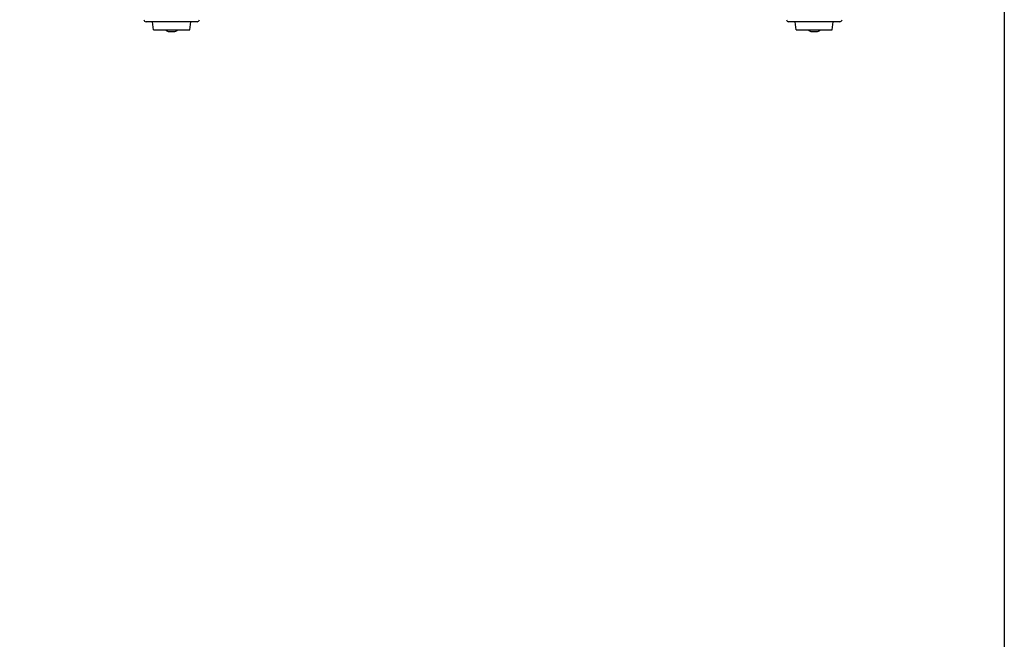
# Model space of a CAD drawing. Extents: x 0 to 1125, y 812 to 1624.
# Drawn here: x 887 to 1125, y 1034 to 1184 of the extents above; entities that cross this region are included whole.
import ezdxf

# ---------------------------------------------------------------- set-up
doc = ezdxf.new("R2010")
doc.units = 0
doc.header["$MEASUREMENT"] = 0
doc.layers.get('0').update_dxf_attribs({"lineweight": 0})
doc.layers.add('1-2-49-01-00DXF_CONTINUOUS_LINE', color=7, linetype='Continuous', lineweight=0)
doc.layers.add('DH3-X372-103DXF_CONTINUOUS_LINE', color=7, linetype='Continuous', lineweight=0)

msp = doc.modelspace()

# ---------------------------------------------------------------- linework, layer by layer
at = {"color": 18, "lineweight": 25, "true_color": 0x000000}
msp.add_lwpolyline([(0, 1623.92), (1125, 1623.92), (1125, 812.08), (0, 812.08)], close=True, dxfattribs=at)
at = {"layer": '1-2-49-01-00DXF_CONTINUOUS_LINE', "color": 18, "lineweight": 25, "true_color": 0x000000}
for p, q in [((918.99, 1181.6), (918.74, 1183.55)), ((927.74, 1181.6), (927.98, 1183.55)), ((1074.6, 1181.6), (1074.36, 1183.55)), ((1083.35, 1181.6), (1083.59, 1183.55)), ((918.99, 1181.6), (927.74, 1181.6)), ((922.56, 1181.21), (924.16, 1181.21)), ((1074.6, 1181.6), (1083.35, 1181.6)), ((1078.17, 1181.21), (1079.78, 1181.21))]:
    msp.add_line(p, q, dxfattribs=at)
for points in [[(921.92, 1181.6), (922.04, 1181.36), (922.29, 1181.21), (922.56, 1181.21)], [(924.16, 1181.21), (924.44, 1181.21), (924.68, 1181.36), (924.81, 1181.6)], [(1077.53, 1181.6), (1077.65, 1181.36), (1077.9, 1181.21), (1078.17, 1181.21)], [(1079.78, 1181.21), (1080.05, 1181.21), (1080.3, 1181.36), (1080.42, 1181.6)]]:
    msp.add_open_spline(points, degree=3, dxfattribs=at)
at = {"layer": 'DH3-X372-103DXF_CONTINUOUS_LINE', "color": 3, "lineweight": 25, "true_color": 0x00ff00}
for p, q in [((929.55, 1183.55), (917.17, 1183.55)), ((1085.17, 1183.55), (1072.78, 1183.55))]:
    msp.add_line(p, q, dxfattribs=at)
for points in [[(916.64, 1184.03), (916.66, 1183.76), (916.89, 1183.55), (917.17, 1183.55)], [(929.55, 1183.55), (929.83, 1183.55), (930.06, 1183.76), (930.09, 1184.03)], [(1072.25, 1184.03), (1072.27, 1183.76), (1072.51, 1183.55), (1072.78, 1183.55)], [(1085.17, 1183.55), (1085.44, 1183.55), (1085.68, 1183.76), (1085.7, 1184.03)]]:
    msp.add_open_spline(points, degree=3, dxfattribs=at)

doc.saveas('drawing.dxf')
